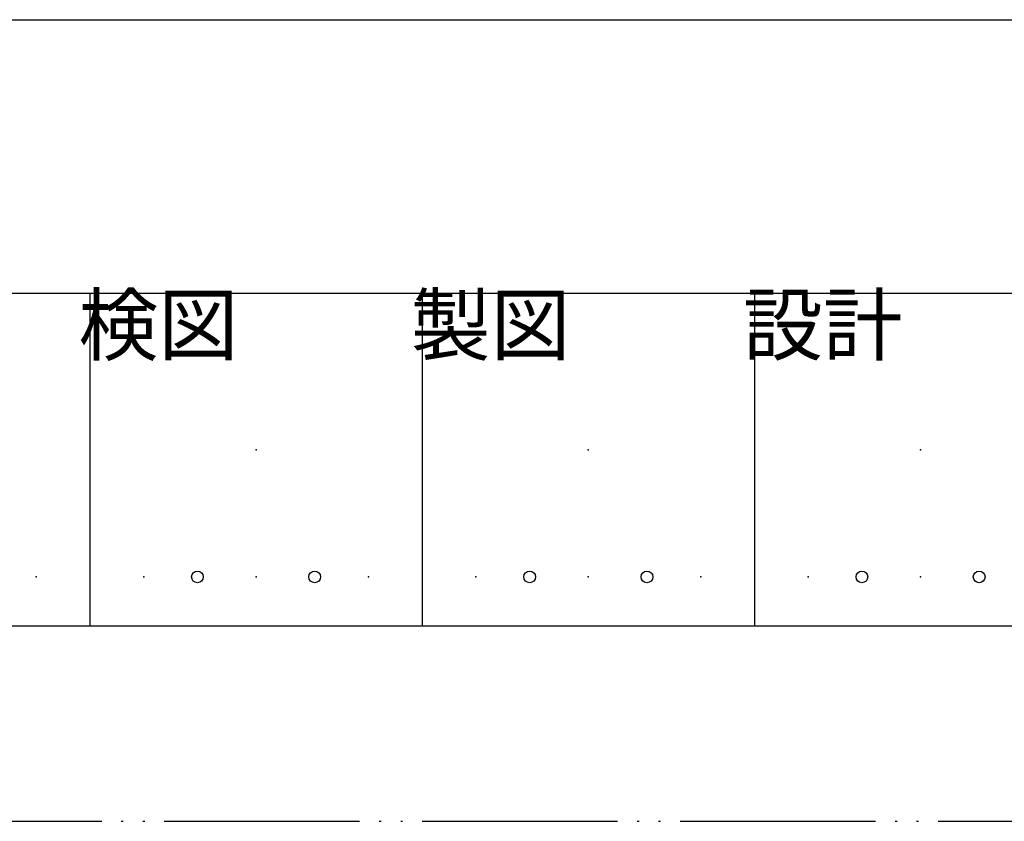
# Model space of a CAD drawing. Units: millimetres. Extents: x 0 to 210, y 0 to 297.
# Drawn here: x 111 to 162, y 0 to 41 of the extents above; entities that cross this region are included whole.
import ezdxf

# ---------------------------------------------------------------- set-up
doc = ezdxf.new("R2010")
doc.units = ezdxf.units.MM
doc.linetypes.add('PHANTOM', pattern=[13, 10, -1, 0, -1, 0, -1])
doc.layers.add('1', color=7, linetype='Continuous')
doc.styles.add('CONVERTER_11', font='MS Mincho.ttf', dxfattribs={"width": 0.89})

# ---------------------------------------------------------------- blocks, each defined once
blk = doc.blocks.new('開示A4')
at = {"layer": '1', "color": 7, "linetype": 'Continuous'}
for p, q in [((25, 41), (200, 41)), ((200, 27), (25, 27)), ((105, 10), (200, 10))]:
    blk.add_line(p, q, dxfattribs=at)
at = {"layer": '1', "color": 2, "linetype": 'Continuous'}
for p, q in [((115, 27), (115, 10)), ((132, 27), (132, 10)), ((149, 27), (149, 10))]:
    blk.add_line(p, q, dxfattribs=at)
at = {"layer": '1', "color": 4, "linetype": 'PHANTOM'}
blk.add_line((0, 0), (210, 0), dxfattribs=at)
at = {"layer": '1', "color": 7, "linetype": 'Continuous'}
for centre in [(120.5, 12.5), (126.5, 12.5), (137.5, 12.5), (143.5, 12.5), (154.5, 12.5), (160.5, 12.5)]:
    blk.add_circle(centre, 0.3, dxfattribs=at)
at = {"layer": '1', "color": 4}
for p in [(123.5, 19), (140.5, 19), (157.5, 19), (112.25, 12.5), (117.75, 12.5), (123.5, 12.5), (129.25, 12.5), (134.75, 12.5), (140.5, 12.5), (146.25, 12.5), (151.75, 12.5), (157.5, 12.5)]:
    blk.add_point(p, dxfattribs=at)
at = {"layer": '1', "color": 2, "char_height": 3, "attachment_point": 5, "line_spacing_factor": 0.590909, "style": 'CONVERTER_11'}
for s, insert in [('検図', (118.5, 25)), ('製図', (135.5, 25)), ('設計', (152.5, 25))]:
    blk.add_mtext(s, dxfattribs=dict(at, insert=insert))

msp = doc.modelspace()

# ---------------------------------------------------------------- block references
at = {"layer": '1'}
msp.add_blockref('開示A4', (0, 0), dxfattribs=at)

doc.saveas('drawing.dxf')
